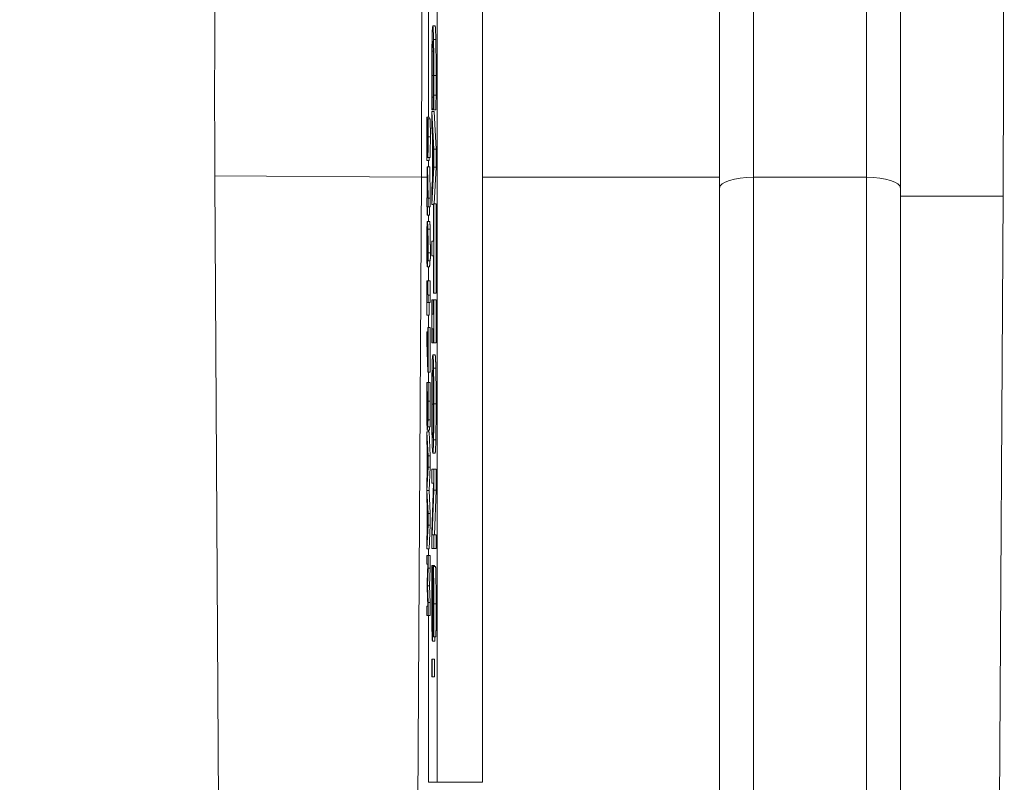
# Model space of a CAD drawing. Units: inches. Extents: x 0.5 to 49.8, y 0.5 to 38.3.
# Drawn here: x 40.4 to 40.9, y 20.1 to 20.4 of the extents above; entities that cross this region are included whole.
import ezdxf

# ---------------------------------------------------------------- set-up
doc = ezdxf.new("R2010")
doc.units = ezdxf.units.IN
doc.header["$LTSCALE"] = 4.571429
doc.header["$MEASUREMENT"] = 0
for name, color, linetype, lineweight in [('Dimension (ANSI)', 7, 'Continuous', 5), ('Symbol (ANSI)', 7, 'Continuous', 5), ('Visible (ANSI)', 7, 'Continuous', 5), ('Visible Narrow (ANSI)', 7, 'Continuous', 5)]:
    doc.layers.add(name, color=color, linetype=linetype, lineweight=lineweight)
doc.styles.add('Note Text (ANSI)', font='tahoma.ttf')
doc.dimstyles.new('Default (ANSI)', dxfattribs={"dimscale": 4.571429, "dimtxt": 0.045, "dimasz": 0.06, "dimexe": 0.0625, "dimexo": 0.001, "dimgap": 0.031, "dimtad": 0, "dimtih": 1, "dimtoh": 1, "dimrnd": 1e-08, "dimzin": 4, "dimdsep": 46, "dimtxsty": 'Note Text (ANSI)', "dimblk": 'Filled-1', "dimcen": 0.09, "dimdle": 0.394, "dimclrd": 256, "dimclre": 256, "dimclrt": 256, "dimadec": 0, "dimazin": 1, "dimtfac": 2.666667, "dimtofl": 0, "dimtmove": 0, "dimatfit": 3, "dimldrblk": 'Filled-1', "dimfxl": 1, "dimtolj": 1, "dimtzin": 4, "dimlwd": -1, "dimlwe": -1, "dimarcsym": 0})
doc.dimstyles.new('Default (ANSI)$7', dxfattribs={"dimscale": 4.571429, "dimtxt": 0.045, "dimasz": 0.06, "dimexe": 0.0625, "dimexo": 0.001, "dimgap": 0.031, "dimtad": 0, "dimtih": 1, "dimtoh": 1, "dimrnd": 1e-08, "dimzin": 4, "dimdsep": 46, "dimtxsty": 'Note Text (ANSI)', "dimblk": 'Filled-1', "dimcen": 0.09, "dimdle": 0.394, "dimclrd": 256, "dimclre": 256, "dimclrt": 256, "dimadec": 0, "dimazin": 1, "dimtfac": 2.666667, "dimtofl": 0, "dimtmove": 0, "dimatfit": 3, "dimldrblk": 'Filled-1', "dimfxl": 1, "dimtolj": 1, "dimtzin": 4, "dimlwd": -1, "dimlwe": -1, "dimarcsym": 0})

# ---------------------------------------------------------------- blocks, each defined once
blk = doc.blocks.new('Filled-1')
at = {"color": 0}
for p, q in [((0, 0), (-1, 0.1667)), ((-1, 0.1667), (-1, -0.1667)), ((-1, 0), (0, 0)), ((-1, -0.1667), (0, 0))]:
    blk.add_line(p, q, dxfattribs=at)
at = {"color": 0, "flags": 128}
blk.add_lwpolyline([(-1, -0.1667), (0, 0), (-1, 0.1667), (-1, -0.1667)], dxfattribs=at)
at = {"color": 0}
blk.add_solid([(-1, -0.1667), (0, 0), (-1, 0.1667), (-1, -0.1667)], dxfattribs=at)
blk = doc.blocks.new('*D26')
at = {"layer": 'Defpoints', "color": 0, "transparency": 16777216}
for p in [(40.59465, 23.60461), (39.922, 19.51013), (43.86237, 19.51013)]:
    blk.add_point(p, dxfattribs=at)
at = {"layer": 'Dimension (ANSI)', "transparency": 16777216}
for p, q in [((40.59008, 23.60461), (39.63629, 23.60461)), ((39.922, 23.33033), (39.922, 22.00715)), ((39.922, 19.78442), (39.922, 21.10759)), ((43.8578, 19.51013), (39.63629, 19.51013))]:
    blk.add_line(p, q, dxfattribs=at)
at = {"layer": 'Dimension (ANSI)', "transparency": 16777216, "xscale": 0.2742857081549508, "yscale": 0.2742857081549508, "zscale": 0.2742857081549508}
for p, rotation in [((39.922, 23.60461), 90), ((39.922, 19.51013), 270)]:
    blk.add_blockref('Filled-1', p, dxfattribs=dict(at, rotation=rotation))
at = {"layer": 'Dimension (ANSI)', "transparency": 16777216, "insert": (39.922, 21.55737), "char_height": 0.205714, "attachment_point": 5, "style": 'Note Text (ANSI)'}
blk.add_mtext('\\A1; 4.09\\P[104]', dxfattribs=at)

msp = doc.modelspace()

# ---------------------------------------------------------------- linework, layer by layer
at = {"layer": 'Visible (ANSI)'}
for p, q in [((40.64948, 20.05406), (40.64948, 23.05406)), ((40.62563, 21.32681), (40.62563, 20.3477)), ((40.62947, 21.17297), (40.62947, 20.05406)), ((40.75423, 20.31644), (40.75423, 20.41605)), ((40.6286, 20.38812), (40.6276, 20.38812)), ((40.6279, 20.35663), (40.6273, 20.35663)), ((40.62902, 20.35746), (40.62802, 20.35746)), ((40.62803, 20.33364), (40.62717, 20.35016)), ((40.62717, 20.35016), (40.62717, 20.34357)), ((40.62817, 20.35016), (40.62717, 20.35016)), ((40.62723, 20.35095), (40.62737, 20.35095)), ((40.62737, 20.35095), (40.62737, 20.35143)), ((40.62783, 20.35143), (40.62737, 20.35143)), ((40.62783, 20.35095), (40.62737, 20.35095)), ((40.62783, 20.35147), (40.62783, 20.35095)), ((40.62783, 20.35095), (40.62797, 20.35095)), ((40.62897, 20.35095), (40.62797, 20.35095)), ((40.62817, 20.35016), (40.62903, 20.33364)), ((40.62503, 20.3477), (40.62496, 20.3477)), ((40.62496, 20.3477), (40.62496, 20.32858)), ((40.62603, 20.3477), (40.62503, 20.3477)), ((40.62548, 20.34704), (40.6254, 20.34704)), ((40.6254, 20.34704), (40.6254, 20.34682)), ((40.62648, 20.34704), (40.62548, 20.34704)), ((40.62502, 20.32858), (40.62502, 20.3438)), ((40.62717, 20.34357), (40.62741, 20.33912)), ((40.62741, 20.33912), (40.62741, 20.32042)), ((40.62751, 20.3222), (40.62751, 20.33733)), ((40.62751, 20.33733), (40.62791, 20.32979)), ((40.62803, 20.32562), (40.62803, 20.33364)), ((40.62903, 20.33364), (40.62803, 20.33364)), ((40.62903, 20.33364), (40.62903, 20.32562)), ((40.62496, 20.32858), (40.62502, 20.32858)), ((40.62602, 20.32858), (40.62502, 20.32858)), ((40.62636, 20.32986), (40.62536, 20.32986)), ((40.62563, 20.32858), (40.62563, 20.32587)), ((40.62602, 20.32986), (40.62602, 20.32858)), ((40.62791, 20.32979), (40.62751, 20.3222)), ((40.62522, 20.32587), (40.62514, 20.32587)), ((40.62514, 20.32587), (40.62514, 20.31218)), ((40.6255, 20.312), (40.62522, 20.32587)), ((40.62622, 20.32587), (40.62522, 20.32587)), ((40.62622, 20.32587), (40.6265, 20.312)), ((40.62717, 20.3091), (40.62803, 20.32562)), ((40.62903, 20.32562), (40.62803, 20.32562)), ((40.62903, 20.32562), (40.62819, 20.30946)), ((40.53134, 20.32204), (40.53134, 20.3206)), ((40.53134, 20.3206), (40.5397, 18.89864)), ((40.61433, 18.89818), (40.62253, 20.32119)), ((40.6252, 20.31218), (40.6252, 20.3226)), ((40.6252, 20.3226), (40.62541, 20.31218)), ((40.62741, 20.32042), (40.62717, 20.31597)), ((40.62717, 20.31597), (40.62717, 20.3091)), ((40.75423, 19.54694), (40.75423, 20.31644)), ((40.83423, 20.31644), (40.83423, 19.54694)), ((40.62514, 20.31218), (40.62496, 20.31218)), ((40.62496, 20.31218), (40.62496, 20.30818)), ((40.62541, 20.31218), (40.6252, 20.31218)), ((40.6265, 20.312), (40.6255, 20.312)), ((40.6255, 20.30818), (40.6255, 20.312)), ((40.6265, 20.312), (40.6265, 20.30818)), ((40.87507, 19.54694), (40.87952, 20.3129)), ((40.62496, 20.30818), (40.62514, 20.30818)), ((40.62514, 20.30818), (40.62514, 20.30449)), ((40.6252, 20.30449), (40.6252, 20.30818)), ((40.6252, 20.30818), (40.6255, 20.30818)), ((40.6265, 20.30818), (40.6255, 20.30818)), ((40.6262, 20.30818), (40.6262, 20.30449)), ((40.62793, 20.3091), (40.62717, 20.3091)), ((40.62793, 20.30946), (40.62793, 20.29302)), ((40.62803, 20.30946), (40.62793, 20.30946)), ((40.62803, 20.27007), (40.62803, 20.30946)), ((40.62903, 20.30946), (40.62803, 20.30946)), ((40.62903, 20.30946), (40.62903, 20.27007)), ((40.62514, 20.30449), (40.6252, 20.30449)), ((40.6262, 20.30449), (40.6252, 20.30449)), ((40.62563, 20.30449), (40.62563, 20.30168)), ((40.62619, 20.30168), (40.62519, 20.30168)), ((40.62793, 20.29302), (40.62717, 20.29302)), ((40.62717, 20.29302), (40.62717, 20.28651)), ((40.62717, 20.28651), (40.62793, 20.28651)), ((40.62793, 20.28651), (40.62793, 20.27007)), ((40.62613, 20.28158), (40.62513, 20.28158)), ((40.62543, 20.28444), (40.62543, 20.28427)), ((40.62543, 20.28427), (40.6255, 20.28427)), ((40.6265, 20.28427), (40.6255, 20.28427)), ((40.62563, 20.28158), (40.62563, 20.27547)), ((40.62501, 20.27547), (40.62496, 20.27547)), ((40.62496, 20.27547), (40.62496, 20.26035)), ((40.62501, 20.26985), (40.62501, 20.27547)), ((40.62537, 20.27547), (40.62501, 20.27547)), ((40.62542, 20.27547), (40.62537, 20.27547)), ((40.62537, 20.27547), (40.62537, 20.26985)), ((40.62642, 20.27547), (40.62542, 20.27547)), ((40.62537, 20.26985), (40.62501, 20.26985)), ((40.6265, 20.26907), (40.6255, 20.26907)), ((40.6255, 20.26585), (40.6255, 20.26907)), ((40.6265, 20.26907), (40.6265, 20.26585)), ((40.62793, 20.27007), (40.62803, 20.27007)), ((40.62903, 20.27007), (40.62803, 20.27007)), ((40.62501, 20.26035), (40.62501, 20.26585)), ((40.62501, 20.26585), (40.6255, 20.26585)), ((40.6265, 20.26585), (40.6255, 20.26585)), ((40.62601, 20.26585), (40.62601, 20.26035)), ((40.62726, 20.26701), (40.62717, 20.26701)), ((40.62717, 20.26701), (40.62717, 20.24803)), ((40.62726, 20.26078), (40.62726, 20.26701)), ((40.62794, 20.26701), (40.62726, 20.26701)), ((40.62803, 20.26701), (40.62794, 20.26701)), ((40.62794, 20.26701), (40.62794, 20.26078)), ((40.62803, 20.24803), (40.62803, 20.26701)), ((40.62903, 20.26701), (40.62803, 20.26701)), ((40.62903, 20.26701), (40.62903, 20.24803)), ((40.62496, 20.26035), (40.62501, 20.26035)), ((40.62601, 20.26035), (40.62501, 20.26035)), ((40.62563, 20.26035), (40.62563, 20.25485)), ((40.62794, 20.26078), (40.62726, 20.26078)), ((40.6255, 20.25485), (40.62543, 20.25485)), ((40.62543, 20.25485), (40.62543, 20.23885)), ((40.6255, 20.23518), (40.6255, 20.25485)), ((40.6265, 20.25485), (40.6255, 20.25485)), ((40.6265, 20.25485), (40.6265, 20.23518)), ((40.62496, 20.25301), (40.62496, 20.24859)), ((40.62543, 20.23885), (40.62496, 20.25301)), ((40.62543, 20.25301), (40.62496, 20.25301)), ((40.62726, 20.24803), (40.62726, 20.25426)), ((40.62726, 20.25426), (40.62794, 20.25426)), ((40.62794, 20.25426), (40.62794, 20.24803)), ((40.62496, 20.24859), (40.62542, 20.23518)), ((40.62717, 20.24803), (40.62726, 20.24803)), ((40.62794, 20.24803), (40.62726, 20.24803)), ((40.62794, 20.24803), (40.62803, 20.24803)), ((40.62903, 20.24803), (40.62803, 20.24803)), ((40.6286, 20.24275), (40.6276, 20.24275)), ((40.62542, 20.23518), (40.6255, 20.23518)), ((40.6265, 20.23518), (40.6255, 20.23518)), ((40.62563, 20.23518), (40.62563, 20.23051)), ((40.62893, 20.23687), (40.62793, 20.23687)), ((40.6255, 20.23051), (40.62496, 20.23051)), ((40.62496, 20.23051), (40.62496, 20.22161)), ((40.6255, 20.22229), (40.6255, 20.23051)), ((40.6265, 20.23051), (40.6255, 20.23051)), ((40.6265, 20.23051), (40.6265, 20.22229)), ((40.62502, 20.22304), (40.62502, 20.22639)), ((40.62502, 20.22639), (40.62522, 20.22639)), ((40.62522, 20.22639), (40.62522, 20.22171)), ((40.62528, 20.22171), (40.62528, 20.22639)), ((40.62528, 20.22639), (40.62544, 20.22639)), ((40.62544, 20.22639), (40.62544, 20.22244)), ((40.6252, 20.21601), (40.62504, 20.21601)), ((40.62526, 20.21528), (40.62526, 20.21528)), ((40.62638, 20.21094), (40.62538, 20.21094)), ((40.62648, 20.21415), (40.62548, 20.21415)), ((40.6255, 20.19827), (40.62496, 20.20873)), ((40.62496, 20.20873), (40.62496, 20.20456)), ((40.62596, 20.20873), (40.62496, 20.20873)), ((40.62612, 20.20948), (40.62512, 20.20948)), ((40.62563, 20.20948), (40.62563, 20.20873)), ((40.62596, 20.20873), (40.6265, 20.19827)), ((40.62496, 20.20456), (40.62511, 20.20174)), ((40.62893, 20.2053), (40.62793, 20.2053)), ((40.62511, 20.20174), (40.62511, 20.18991)), ((40.62517, 20.19104), (40.62517, 20.20061)), ((40.62517, 20.20061), (40.62542, 20.19584)), ((40.6255, 20.1932), (40.6255, 20.19827)), ((40.6265, 20.19827), (40.6255, 20.19827)), ((40.6265, 20.19827), (40.6265, 20.1932)), ((40.6286, 20.19943), (40.6276, 20.19943)), ((40.62542, 20.19584), (40.62517, 20.19104)), ((40.62511, 20.18991), (40.62496, 20.1871)), ((40.62497, 20.18295), (40.6255, 20.1932)), ((40.6265, 20.1932), (40.6255, 20.1932)), ((40.6265, 20.1932), (40.62597, 20.18295)), ((40.62803, 20.19228), (40.62717, 20.19228)), ((40.62717, 20.19228), (40.62717, 20.1862)), ((40.62803, 20.18303), (40.62803, 20.19228)), ((40.62903, 20.19228), (40.62803, 20.19228)), ((40.62903, 20.19228), (40.62903, 20.18303)), ((40.62496, 20.1871), (40.62496, 20.17898)), ((40.62791, 20.1862), (40.62717, 20.16452)), ((40.62717, 20.1862), (40.62791, 20.1862)), ((40.6255, 20.1727), (40.62497, 20.18295)), ((40.62497, 20.18295), (40.62597, 20.18295)), ((40.62597, 20.18295), (40.6265, 20.1727)), ((40.62735, 20.16329), (40.62803, 20.18303)), ((40.62903, 20.18303), (40.62803, 20.18303)), ((40.62903, 20.18303), (40.62835, 20.16329)), ((40.62496, 20.17898), (40.62511, 20.17617)), ((40.62511, 20.17617), (40.62511, 20.16434)), ((40.62517, 20.16547), (40.62517, 20.17504)), ((40.62517, 20.17504), (40.62542, 20.17026)), ((40.6255, 20.16763), (40.6255, 20.1727)), ((40.6265, 20.1727), (40.6255, 20.1727)), ((40.6265, 20.1727), (40.6265, 20.16763)), ((40.62496, 20.15718), (40.6255, 20.16763)), ((40.62542, 20.17026), (40.62517, 20.16547)), ((40.6265, 20.16763), (40.6255, 20.16763)), ((40.6265, 20.16763), (40.62596, 20.15718)), ((40.62511, 20.16434), (40.62496, 20.16152)), ((40.62717, 20.16452), (40.62717, 20.15722)), ((40.62803, 20.16329), (40.62735, 20.16329)), ((40.62803, 20.15722), (40.62803, 20.16329)), ((40.62903, 20.16329), (40.62803, 20.16329)), ((40.62903, 20.16329), (40.62903, 20.15722)), ((40.62496, 20.16152), (40.62496, 20.15718)), ((40.62596, 20.15718), (40.62496, 20.15718)), ((40.62563, 20.15718), (40.62563, 20.15424)), ((40.62717, 20.15722), (40.62803, 20.15722)), ((40.62903, 20.15722), (40.62803, 20.15722)), ((40.6255, 20.15424), (40.62496, 20.15424)), ((40.62496, 20.15424), (40.62496, 20.15039)), ((40.62496, 20.15039), (40.62542, 20.15039)), ((40.62542, 20.15039), (40.62511, 20.14238)), ((40.6255, 20.14861), (40.6255, 20.15424)), ((40.6265, 20.15424), (40.6255, 20.15424)), ((40.6265, 20.15424), (40.6265, 20.14861)), ((40.6252, 20.14087), (40.6255, 20.14861)), ((40.6265, 20.14861), (40.6255, 20.14861)), ((40.6265, 20.14861), (40.6262, 20.14087)), ((40.62737, 20.14971), (40.62722, 20.14971)), ((40.62737, 20.14923), (40.62737, 20.14971)), ((40.62837, 20.14971), (40.62737, 20.14971)), ((40.62776, 20.14923), (40.62737, 20.14923)), ((40.6288, 20.14935), (40.6278, 20.14935)), ((40.62837, 20.14971), (40.62837, 20.14935)), ((40.62511, 20.14238), (40.62511, 20.13987)), ((40.62511, 20.13987), (40.62542, 20.13178)), ((40.6255, 20.13339), (40.6252, 20.14087)), ((40.6262, 20.14087), (40.6252, 20.14087)), ((40.6262, 20.14087), (40.6265, 20.13339)), ((40.6255, 20.12766), (40.6255, 20.13339)), ((40.6265, 20.13339), (40.6255, 20.13339)), ((40.6265, 20.13339), (40.6265, 20.12766)), ((40.62542, 20.13178), (40.62496, 20.13178)), ((40.62496, 20.13178), (40.62496, 20.12766)), ((40.62496, 20.12766), (40.6255, 20.12766)), ((40.6265, 20.12766), (40.6255, 20.12766)), ((40.62563, 20.12766), (40.62563, 20.05406)), ((40.62842, 20.1164), (40.62742, 20.1164)), ((40.62785, 20.11878), (40.62785, 20.1183)), ((40.62785, 20.1183), (40.62799, 20.1183)), ((40.62899, 20.1183), (40.62799, 20.1183)), ((40.62733, 20.10849), (40.62717, 20.10849)), ((40.62717, 20.10849), (40.62717, 20.10063)), ((40.62733, 20.10063), (40.62733, 20.10849)), ((40.62833, 20.10849), (40.62733, 20.10849)), ((40.62833, 20.10849), (40.62833, 20.10063)), ((40.62717, 20.10063), (40.62733, 20.10063)), ((40.62833, 20.10063), (40.62733, 20.10063)), ((40.62563, 20.05406), (40.62947, 20.05406)), ((40.62947, 20.05406), (40.64948, 20.05406))]:
    msp.add_line(p, q, dxfattribs=at)
msp.add_ellipse((40.52729, 20.40613), major_axis=(0.00015, 0.26203), ratio=0.015245, start_param=4.517885, end_param=4.750264, dxfattribs=at)
for points, degree, knots in [([(40.62253, 20.32124), (40.6226, 20.33651), (40.62268, 20.35219), (40.62276, 20.38393), (40.62276, 20.39999), (40.62276, 20.41605)], 3, [0, 0, 0, 0, 0.1225826, 0.1225826, 0.244983, 0.244983, 0.244983, 0.244983]), ([(40.83423, 20.41605), (40.83423, 20.39914), (40.83423, 20.38225), (40.83423, 20.36556), (40.83423, 20.34886), (40.83423, 20.33249), (40.83423, 20.31644)], 3, [0, 0, 0, 0, 0.5, 0.5, 0.5, 1, 1, 1, 1]), ([(40.87952, 20.3129), (40.87962, 20.32949), (40.87969, 20.34655), (40.87979, 20.38108), (40.87982, 20.39857), (40.87982, 20.41605)], 3, [-0.2665589, -0.2665589, -0.2665589, -0.2665589, -0.1332438, -0.1332438, 0, 0, 0, 0]), ([(40.6276, 20.38812), (40.62751, 20.38812), (40.62744, 20.38725), (40.62734, 20.38494), (40.6273, 20.38366), (40.62727, 20.38196)], 3, [-0.04617376, -0.04617376, -0.04617376, -0.04617376, -0.01902879, -0.01902879, 0, 0, 0, 0]), ([(40.62792, 20.382), (40.62788, 20.38406), (40.62784, 20.38554), (40.62775, 20.38716), (40.6277, 20.38812), (40.6276, 20.38812)], 3, [-0.1122561, -0.1122561, -0.1122561, -0.1122561, -0.0423245, -0.0423245, 0, 0, 0, 0]), ([(40.62727, 20.38196), (40.62725, 20.381), (40.62723, 20.37993), (40.62721, 20.37758), (40.62719, 20.37632), (40.62717, 20.37294), (40.62716, 20.37007), (40.62716, 20.3662)], 3, [-0.06769705, -0.06769705, -0.06769705, -0.06769705, -0.04857582, -0.04857582, -0.02949152, -0.02949152, 0, 0, 0, 0]), ([(40.62734, 20.3768), (40.62737, 20.37831), (40.62741, 20.37938), (40.62747, 20.38054), (40.62752, 20.38133), (40.6276, 20.38133)], 3, [-0.09814065, -0.09814065, -0.09814065, -0.09814065, -0.03574963, -0.03574963, 0, 0, 0, 0]), ([(40.6276, 20.38133), (40.62765, 20.38133), (40.62771, 20.381), (40.6278, 20.37909), (40.62783, 20.37819), (40.62786, 20.37696)], 3, [-0.04229336, -0.04229336, -0.04229336, -0.04229336, -0.0147009, -0.0147009, 0, 0, 0, 0]), ([(40.62804, 20.36608), (40.62804, 20.36781), (40.62804, 20.36953), (40.62803, 20.37281), (40.62802, 20.37432), (40.62799, 20.37818), (40.62796, 20.38024), (40.62792, 20.382)], 3, [-0.04573463, -0.04573463, -0.04573463, -0.04573463, -0.03254837, -0.03254837, -0.02016692, -0.02016692, 0, 0, 0, 0]), ([(40.62725, 20.36612), (40.62725, 20.36725), (40.62726, 20.36836), (40.62727, 20.37074), (40.62727, 20.37179), (40.6273, 20.37421), (40.62732, 20.37561), (40.62734, 20.3768)], 3, [-0.02645179, -0.02645179, -0.02645179, -0.02645179, -0.02070756, -0.02070756, -0.01398684, -0.01398684, 0, 0, 0, 0]), ([(40.62786, 20.37696), (40.62787, 20.37622), (40.62789, 20.3754), (40.62791, 20.37358), (40.62792, 20.37261), (40.62794, 20.36984), (40.62794, 20.36802), (40.62794, 20.36612)], 3, [-0.03149744, -0.03149744, -0.03149744, -0.03149744, -0.02287601, -0.02287601, -0.01443107, -0.01443107, 0, 0, 0, 0]), ([(40.62716, 20.3662), (40.62716, 20.36455), (40.62716, 20.36283), (40.62717, 20.36009), (40.62717, 20.35877), (40.62718, 20.35746)], 3, [-0.02131031, -0.02131031, -0.02131031, -0.02131031, -0.01044706, -0.01044706, 0, 0, 0, 0]), ([(40.6273, 20.35663), (40.62728, 20.35797), (40.62727, 20.35943), (40.62726, 20.36164), (40.62725, 20.36341), (40.62725, 20.36612)], 3, [-0.06182105, -0.06182105, -0.06182105, -0.06182105, -0.02065019, -0.02065019, 0, 0, 0, 0]), ([(40.62794, 20.36612), (40.62794, 20.36443), (40.62794, 20.36268), (40.62793, 20.36027), (40.62792, 20.35874), (40.6279, 20.35699)], 3, [-0.04672168, -0.04672168, -0.04672168, -0.04672168, -0.01522923, -0.01522923, 0, 0, 0, 0]), ([(40.62802, 20.35746), (40.62803, 20.35877), (40.62803, 20.36011), (40.62804, 20.36214), (40.62804, 20.36373), (40.62804, 20.36608)], 3, [-0.05299017, -0.05299017, -0.05299017, -0.05299017, -0.0179107, -0.0179107, 0, 0, 0, 0]), ([(40.53118, 20.35548), (40.5312, 20.34983), (40.53122, 20.34422), (40.53128, 20.33311), (40.5313, 20.32763), (40.53134, 20.32219)], 3, [0.00002297, 0.00002297, 0.00002297, 0.00002297, 0.04397623, 0.04397623, 0.08760857, 0.08760857, 0.08760857, 0.08760857]), ([(40.62718, 20.35746), (40.62719, 20.35632), (40.6272, 20.35509), (40.62721, 20.353), (40.62722, 20.35198), (40.62723, 20.35095)], 3, [-0.0177852, -0.0177852, -0.0177852, -0.0177852, -0.00859449, -0.00859449, 0, 0, 0, 0]), ([(40.62737, 20.35143), (40.62735, 20.35204), (40.62734, 20.35285), (40.62733, 20.35389), (40.62731, 20.35488), (40.6273, 20.35663)], 3, [-0.04291894, -0.04291894, -0.04291894, -0.04291894, -0.01539986, -0.01539986, 0, 0, 0, 0]), ([(40.6279, 20.35699), (40.62789, 20.35585), (40.62788, 20.3547), (40.62785, 20.35294), (40.62784, 20.35219), (40.62783, 20.35147)], 3, [-0.01734891, -0.01734891, -0.01734891, -0.01734891, -0.00743899, -0.00743899, 0, 0, 0, 0]), ([(40.62797, 20.35095), (40.62798, 20.35203), (40.62799, 20.35312), (40.628, 20.3548), (40.62801, 20.35598), (40.62802, 20.35746)], 3, [-0.03517586, -0.03517586, -0.03517586, -0.03517586, -0.01189891, -0.01189891, 0, 0, 0, 0]), ([(40.62516, 20.34021), (40.62514, 20.34137), (40.62512, 20.34257), (40.62509, 20.34455), (40.62506, 20.34586), (40.62503, 20.3477)], 3, [-0.05074958, -0.05074958, -0.05074958, -0.05074958, -0.01919792, -0.01919792, 0, 0, 0, 0]), ([(40.6254, 20.34682), (40.6254, 20.34641), (40.62541, 20.34592), (40.62542, 20.34528), (40.62542, 20.34467), (40.62543, 20.3438)], 3, [-0.02075086, -0.02075086, -0.02075086, -0.02075086, -0.0071322, -0.0071322, 0, 0, 0, 0]), ([(40.62551, 20.33911), (40.62551, 20.34058), (40.62551, 20.34204), (40.6255, 20.34407), (40.62549, 20.34579), (40.62548, 20.34704)], 3, [-0.03575008, -0.03575008, -0.03575008, -0.03575008, -0.01068659, -0.01068659, 0, 0, 0, 0]), ([(40.62502, 20.3438), (40.62504, 20.34262), (40.62506, 20.34113), (40.6251, 20.33891), (40.62512, 20.33755), (40.62516, 20.33561)], 3, [-0.04535155, -0.04535155, -0.04535155, -0.04535155, -0.02180245, -0.02180245, 0, 0, 0, 0]), ([(40.62543, 20.3438), (40.62543, 20.3431), (40.62544, 20.34238), (40.62544, 20.34128), (40.62545, 20.34046), (40.62545, 20.33941)], 3, [-0.02441401, -0.02441401, -0.02441401, -0.02441401, -0.0080244, -0.0080244, 0, 0, 0, 0]), ([(40.62536, 20.33408), (40.62534, 20.33408), (40.62533, 20.33419), (40.6253, 20.33463), (40.62529, 20.33496), (40.62524, 20.33642), (40.6252, 20.33838), (40.62516, 20.34021)], 3, [-0.03693776, -0.03693776, -0.03693776, -0.03693776, -0.02896007, -0.02896007, -0.02070012, -0.02070012, 0, 0, 0, 0]), ([(40.62536, 20.32986), (40.62537, 20.32986), (40.62538, 20.32991), (40.62541, 20.33015), (40.62542, 20.33032), (40.62544, 20.33095), (40.62546, 20.33151), (40.62548, 20.33279), (40.62549, 20.33362), (40.62551, 20.33618), (40.62551, 20.33766), (40.62551, 20.33911)], 3, [-0.04959762, -0.04959762, -0.04959762, -0.04959762, -0.04123034, -0.04123034, -0.0335192, -0.0335192, -0.02098748, -0.02098748, -0.01103584, -0.01103584, 0, 0, 0, 0]), ([(40.62545, 20.33941), (40.62545, 20.33841), (40.62544, 20.33771), (40.62544, 20.33664), (40.62543, 20.3361), (40.62542, 20.33561)], 3, [-0.008629315, -0.008629315, -0.008629315, -0.008629315, -0.00484393, -0.00484393, 0, 0, 0, 0]), ([(40.62516, 20.33561), (40.62517, 20.33482), (40.62519, 20.33405), (40.62521, 20.333), (40.62523, 20.3322), (40.62525, 20.33147)], 3, [-0.03822661, -0.03822661, -0.03822661, -0.03822661, -0.01150509, -0.01150509, 0, 0, 0, 0]), ([(40.62542, 20.33561), (40.62542, 20.33537), (40.62542, 20.33515), (40.62541, 20.33477), (40.6254, 20.33461), (40.62539, 20.33432), (40.62538, 20.33408), (40.62536, 20.33408)], 3, [-0.02306765, -0.02306765, -0.02306765, -0.02306765, -0.01616762, -0.01616762, -0.00893448, -0.00893448, 0, 0, 0, 0]), ([(40.62525, 20.33147), (40.62527, 20.33095), (40.62528, 20.33057), (40.62531, 20.33014), (40.62533, 20.32986), (40.62536, 20.32986)], 3, [-0.03727871, -0.03727871, -0.03727871, -0.03727871, -0.01303232, -0.01303232, 0, 0, 0, 0]), ([(40.62499, 20.29826), (40.62499, 20.29783), (40.62498, 20.29736), (40.62497, 20.29634), (40.62496, 20.2958), (40.62495, 20.29441), (40.62495, 20.29318), (40.62495, 20.29143)], 3, [-0.03209355, -0.03209355, -0.03209355, -0.03209355, -0.02265234, -0.02265234, -0.01335907, -0.01335907, 0, 0, 0, 0]), ([(40.62519, 20.30168), (40.62517, 20.30168), (40.62514, 20.30157), (40.62508, 20.30098), (40.62506, 20.30054), (40.62503, 20.29968), (40.62501, 20.29906), (40.62499, 20.29826)], 3, [-0.02233553, -0.02233553, -0.02233553, -0.02233553, -0.01592926, -0.01592926, -0.00888674, -0.00888674, 0, 0, 0, 0]), ([(40.62542, 20.29828), (40.62539, 20.29951), (40.62536, 20.30033), (40.62529, 20.30125), (40.62525, 20.30168), (40.62519, 20.30168)], 3, [-0.0581089, -0.0581089, -0.0581089, -0.0581089, -0.02561058, -0.02561058, 0, 0, 0, 0]), ([(40.62551, 20.28778), (40.62551, 20.28909), (40.62551, 20.2904), (40.62549, 20.29307), (40.62548, 20.29412), (40.62546, 20.29626), (40.62544, 20.29738), (40.62542, 20.29828)], 3, [-0.02569679, -0.02569679, -0.02569679, -0.02569679, -0.01915966, -0.01915966, -0.01186397, -0.01186397, 0, 0, 0, 0]), ([(40.625, 20.2914), (40.625, 20.2918), (40.62501, 20.29219), (40.62501, 20.29286), (40.62501, 20.29326), (40.62502, 20.29428), (40.62503, 20.29481), (40.62504, 20.29527)], 3, [-0.01333581, -0.01333581, -0.01333581, -0.01333581, -0.0086309, -0.0086309, -0.00518468, -0.00518468, 0, 0, 0, 0]), ([(40.62504, 20.29527), (40.62504, 20.29562), (40.62505, 20.2959), (40.62507, 20.29649), (40.62508, 20.29673), (40.62511, 20.29733), (40.62515, 20.29748), (40.62518, 20.29748)], 3, [-0.0197851, -0.0197851, -0.0197851, -0.0197851, -0.01737566, -0.01737566, -0.01384545, -0.01384545, 0, 0, 0, 0]), ([(40.62518, 20.29748), (40.62519, 20.29748), (40.6252, 20.29746), (40.6252, 20.29744), (40.62521, 20.29742), (40.62521, 20.2974)], 3, [-0.003094934, -0.003094934, -0.003094934, -0.003094934, -0.002234659, -0.002234659, 0, 0, 0, 0]), ([(40.62521, 20.2974), (40.62523, 20.29624), (40.62523, 20.2953), (40.62524, 20.29379), (40.62524, 20.29284), (40.62524, 20.29188)], 3, [-0.01212819, -0.01212819, -0.01212819, -0.01212819, -0.00735297, -0.00735297, 0, 0, 0, 0]), ([(40.6253, 20.29095), (40.6253, 20.29212), (40.6253, 20.29327), (40.62529, 20.2949), (40.62528, 20.296), (40.62526, 20.2974)], 3, [-0.03964706, -0.03964706, -0.03964706, -0.03964706, -0.01299, -0.01299, 0, 0, 0, 0]), ([(40.62526, 20.2974), (40.6253, 20.29725), (40.62533, 20.29689), (40.62538, 20.2956), (40.62539, 20.29493), (40.62542, 20.29354), (40.62543, 20.29271), (40.62544, 20.29068), (40.62545, 20.28952), (40.62545, 20.28834)], 3, [-0.03328504, -0.03328504, -0.03328504, -0.03328504, -0.02393123, -0.02393123, -0.01670693, -0.01670693, -0.00900885, -0.00900885, 0, 0, 0, 0]), ([(40.62495, 20.29143), (40.62495, 20.29075), (40.62495, 20.29009), (40.62495, 20.2888), (40.62495, 20.28819), (40.62497, 20.2867), (40.62498, 20.28559), (40.625, 20.28449)], 3, [-0.02808094, -0.02808094, -0.02808094, -0.02808094, -0.01989156, -0.01989156, -0.01209912, -0.01209912, 0, 0, 0, 0]), ([(40.62513, 20.2858), (40.62511, 20.2858), (40.62508, 20.28597), (40.62505, 20.28671), (40.62504, 20.28707), (40.62502, 20.28811), (40.62502, 20.28864), (40.62501, 20.28993), (40.625, 20.29066), (40.625, 20.2914)], 3, [-0.0288931, -0.0288931, -0.0288931, -0.0288931, -0.01681156, -0.01681156, -0.01058428, -0.01058428, -0.00566667, -0.00566667, 0, 0, 0, 0]), ([(40.62524, 20.29188), (40.62524, 20.29088), (40.62524, 20.29), (40.62523, 20.2889), (40.62523, 20.28838), (40.62522, 20.28791)], 3, [-0.008752021, -0.008752021, -0.008752021, -0.008752021, -0.004536034, -0.004536034, 0, 0, 0, 0]), ([(40.62527, 20.28494), (40.62528, 20.28579), (40.62529, 20.28676), (40.6253, 20.28837), (40.6253, 20.28935), (40.6253, 20.29095)], 3, [-0.03360436, -0.03360436, -0.03360436, -0.03360436, -0.01219512, -0.01219512, 0, 0, 0, 0]), ([(40.62522, 20.28791), (40.62522, 20.28755), (40.62521, 20.28723), (40.6252, 20.28663), (40.62519, 20.28643), (40.62517, 20.28593), (40.62515, 20.2858), (40.62513, 20.2858)], 3, [-0.01409553, -0.01409553, -0.01409553, -0.01409553, -0.01160354, -0.01160354, -0.00863809, -0.00863809, 0, 0, 0, 0]), ([(40.62513, 20.28158), (40.62515, 20.28158), (40.62517, 20.28167), (40.62521, 20.2822), (40.62522, 20.28263), (40.62525, 20.28343), (40.62526, 20.28411), (40.62527, 20.28494)], 3, [-0.01505379, -0.01505379, -0.01505379, -0.01505379, -0.01190605, -0.01190605, -0.00793075, -0.00793075, 0, 0, 0, 0]), ([(40.62545, 20.28834), (40.62545, 20.28717), (40.62544, 20.28639), (40.62544, 20.28549), (40.62543, 20.28489), (40.62543, 20.28444)], 3, [-0.006005522, -0.006005522, -0.006005522, -0.006005522, -0.003854644, -0.003854644, 0, 0, 0, 0]), ([(40.6255, 20.28427), (40.6255, 20.28477), (40.62551, 20.28532), (40.62551, 20.28618), (40.62551, 20.28682), (40.62551, 20.28778)], 3, [-0.01908941, -0.01908941, -0.01908941, -0.01908941, -0.00730887, -0.00730887, 0, 0, 0, 0]), ([(40.625, 20.28449), (40.625, 20.28404), (40.62501, 20.28364), (40.62503, 20.28293), (40.62504, 20.28262), (40.62507, 20.28206), (40.62509, 20.28158), (40.62513, 20.28158)], 3, [-0.04254314, -0.04254314, -0.04254314, -0.04254314, -0.0299117, -0.0299117, -0.01642231, -0.01642231, 0, 0, 0, 0]), ([(40.62626, 20.28427), (40.62624, 20.28306), (40.62618, 20.28158), (40.62613, 20.28158)], 2, [0.209864, 0.209864, 0.209864, 1, 2, 2, 2]), ([(40.6255, 20.26907), (40.62549, 20.2691), (40.62549, 20.26916), (40.62547, 20.26937), (40.62547, 20.2695), (40.62545, 20.26987), (40.62545, 20.27011), (40.62544, 20.27059), (40.62544, 20.27097), (40.62543, 20.27279), (40.62542, 20.27415), (40.62542, 20.27547)], 3, [-0.05194764, -0.05194764, -0.05194764, -0.05194764, -0.03940738, -0.03940738, -0.02858352, -0.02858352, -0.01685263, -0.01685263, -0.01009241, -0.01009241, 0, 0, 0, 0]), ([(40.6276, 20.24275), (40.62753, 20.24275), (40.62745, 20.24221), (40.62734, 20.23983), (40.6273, 20.23859), (40.62727, 20.23691)], 3, [-0.05134422, -0.05134422, -0.05134422, -0.05134422, -0.01951741, -0.01951741, 0, 0, 0, 0]), ([(40.62793, 20.23687), (40.62789, 20.23886), (40.62784, 20.24026), (40.62776, 20.24181), (40.6277, 20.24275), (40.6276, 20.24275)], 3, [-0.1111303, -0.1111303, -0.1111303, -0.1111303, -0.0423885, -0.0423885, 0, 0, 0, 0]), ([(40.62727, 20.23691), (40.62725, 20.23595), (40.62723, 20.23488), (40.6272, 20.23256), (40.62719, 20.23131), (40.62716, 20.22713), (40.62715, 20.22414), (40.62715, 20.22111)], 3, [-0.04653983, -0.04653983, -0.04653983, -0.04653983, -0.03455694, -0.03455694, -0.02308743, -0.02308743, 0, 0, 0, 0]), ([(40.62725, 20.22107), (40.62725, 20.22214), (40.62725, 20.22322), (40.62726, 20.22526), (40.62727, 20.22622), (40.62729, 20.22871), (40.6273, 20.23007), (40.62736, 20.2328), (40.62739, 20.23379), (40.62748, 20.23559), (40.62754, 20.23596), (40.6276, 20.23596)], 3, [-0.06513423, -0.06513423, -0.06513423, -0.06513423, -0.05821802, -0.05821802, -0.05171238, -0.05171238, -0.04057148, -0.04057148, -0.02558261, -0.02558261, 0, 0, 0, 0]), ([(40.6276, 20.23596), (40.62764, 20.23596), (40.62771, 20.23573), (40.6278, 20.23393), (40.62783, 20.2331), (40.62786, 20.23195)], 3, [-0.04309327, -0.04309327, -0.04309327, -0.04309327, -0.01431156, -0.01431156, 0, 0, 0, 0]), ([(40.62804, 20.22111), (40.62804, 20.22287), (40.62804, 20.22462), (40.62803, 20.22796), (40.62802, 20.22951), (40.62799, 20.23325), (40.62796, 20.23521), (40.62793, 20.23687)], 3, [-0.04503603, -0.04503603, -0.04503603, -0.04503603, -0.031722, -0.031722, -0.01920429, -0.01920429, 0, 0, 0, 0]), ([(40.62786, 20.23195), (40.62787, 20.23125), (40.62789, 20.23046), (40.62791, 20.22854), (40.62792, 20.22758), (40.62794, 20.22499), (40.62795, 20.22302), (40.62795, 20.22107)], 3, [-0.02704565, -0.02704565, -0.02704565, -0.02704565, -0.02137002, -0.02137002, -0.01491481, -0.01491481, 0, 0, 0, 0]), ([(40.62496, 20.22161), (40.62496, 20.21981), (40.62496, 20.21796), (40.62497, 20.21545), (40.62498, 20.21414), (40.625, 20.21269)], 3, [-0.03494399, -0.03494399, -0.03494399, -0.03494399, -0.013901, -0.013901, 0, 0, 0, 0]), ([(40.62504, 20.21601), (40.62504, 20.21642), (40.62503, 20.21685), (40.62503, 20.21795), (40.62502, 20.21851), (40.62502, 20.21999), (40.62502, 20.22158), (40.62502, 20.22304)], 3, [-0.01532735, -0.01532735, -0.01532735, -0.01532735, -0.01361429, -0.01361429, -0.011181, -0.011181, 0, 0, 0, 0]), ([(40.62522, 20.22171), (40.62522, 20.21971), (40.62522, 20.21883), (40.62521, 20.21767), (40.62521, 20.21696), (40.6252, 20.21629)], 3, [-0.008872554, -0.008872554, -0.008872554, -0.008872554, -0.005750988, -0.005750988, 0, 0, 0, 0]), ([(40.6253, 20.21697), (40.62529, 20.21779), (40.62528, 20.21843), (40.62528, 20.21953), (40.62528, 20.22055), (40.62528, 20.22171)], 3, [-0.01457687, -0.01457687, -0.01457687, -0.01457687, -0.00884798, -0.00884798, 0, 0, 0, 0]), ([(40.62544, 20.22244), (40.62544, 20.22125), (40.62544, 20.22006), (40.62543, 20.21815), (40.62543, 20.21746), (40.62542, 20.21681)], 3, [-0.01465543, -0.01465543, -0.01465543, -0.01465543, -0.0056082, -0.0056082, 0, 0, 0, 0]), ([(40.62548, 20.21415), (40.62549, 20.21514), (40.62549, 20.2162), (40.6255, 20.21896), (40.6255, 20.22063), (40.6255, 20.22229)], 3, [-0.02125912, -0.02125912, -0.02125912, -0.02125912, -0.01264577, -0.01264577, 0, 0, 0, 0]), ([(40.62715, 20.22111), (40.62715, 20.21936), (40.62716, 20.21762), (40.62717, 20.21431), (40.62718, 20.21272), (40.62721, 20.20895), (40.62724, 20.20699), (40.62727, 20.2053)], 3, [-0.04529409, -0.04529409, -0.04529409, -0.04529409, -0.03189328, -0.03189328, -0.01936724, -0.01936724, 0, 0, 0, 0]), ([(40.6276, 20.20622), (40.62756, 20.20622), (40.62752, 20.20636), (40.62746, 20.20705), (40.62743, 20.20754), (40.62736, 20.20934), (40.62733, 20.21059), (40.6273, 20.21269), (40.62728, 20.21403), (40.62726, 20.21731), (40.62725, 20.21917), (40.62725, 20.22107)], 3, [-0.05163476, -0.05163476, -0.05163476, -0.05163476, -0.0436392, -0.0436392, -0.03680961, -0.03680961, -0.02700564, -0.02700564, -0.01444602, -0.01444602, 0, 0, 0, 0]), ([(40.62795, 20.22107), (40.62795, 20.21979), (40.62794, 20.21852), (40.62793, 20.21612), (40.62793, 20.215), (40.6279, 20.21249), (40.62788, 20.21126), (40.62786, 20.21023)], 3, [-0.0318119, -0.0318119, -0.0318119, -0.0318119, -0.02205664, -0.02205664, -0.01293023, -0.01293023, 0, 0, 0, 0]), ([(40.62793, 20.2053), (40.62795, 20.20626), (40.62796, 20.20733), (40.628, 20.20997), (40.62801, 20.21137), (40.62804, 20.21515), (40.62804, 20.21811), (40.62804, 20.22111)], 3, [-0.03798983, -0.03798983, -0.03798983, -0.03798983, -0.03120876, -0.03120876, -0.02285012, -0.02285012, 0, 0, 0, 0]), ([(40.62512, 20.21377), (40.62511, 20.21377), (40.6251, 20.21382), (40.62508, 20.21408), (40.62507, 20.21427), (40.62506, 20.21488), (40.62505, 20.21542), (40.62504, 20.21601)], 3, [-0.01191607, -0.01191607, -0.01191607, -0.01191607, -0.00872018, -0.00872018, -0.00556736, -0.00556736, 0, 0, 0, 0]), ([(40.6252, 20.21629), (40.6252, 20.21582), (40.62519, 20.21536), (40.62518, 20.21453), (40.62517, 20.21434), (40.62515, 20.21389), (40.62514, 20.21377), (40.62512, 20.21377)], 3, [-0.01203431, -0.01203431, -0.01203431, -0.01203431, -0.00994929, -0.00994929, -0.0074841, -0.0074841, 0, 0, 0, 0]), ([(40.62512, 20.20948), (40.62514, 20.20948), (40.62515, 20.20955), (40.62517, 20.2099), (40.62519, 20.21015), (40.62521, 20.21091), (40.62522, 20.2115), (40.62524, 20.2132), (40.62525, 20.21421), (40.62526, 20.21528)], 3, [-0.03001843, -0.03001843, -0.03001843, -0.03001843, -0.02288793, -0.02288793, -0.01632251, -0.01632251, -0.00845329, -0.00845329, 0, 0, 0, 0]), ([(40.62526, 20.21528), (40.62527, 20.21439), (40.62528, 20.21359), (40.6253, 20.21243), (40.62531, 20.21187), (40.62534, 20.2111), (40.62536, 20.21094), (40.62538, 20.21094)], 3, [-0.0266171, -0.0266171, -0.0266171, -0.0266171, -0.01521868, -0.01521868, -0.00724978, -0.00724978, 0, 0, 0, 0]), ([(40.62537, 20.21523), (40.62535, 20.21523), (40.62534, 20.21529), (40.62532, 20.21561), (40.62532, 20.2158), (40.62531, 20.21624), (40.6253, 20.21658), (40.6253, 20.21697)], 3, [-0.008340401, -0.008340401, -0.008340401, -0.008340401, -0.005764815, -0.005764815, -0.003509036, -0.003509036, 0, 0, 0, 0]), ([(40.62542, 20.21681), (40.62542, 20.21653), (40.62542, 20.21627), (40.62541, 20.2158), (40.6254, 20.21565), (40.62539, 20.21532), (40.62538, 20.21523), (40.62537, 20.21523)], 3, [-0.008324745, -0.008324745, -0.008324745, -0.008324745, -0.006662364, -0.006662364, -0.004717605, -0.004717605, 0, 0, 0, 0]), ([(40.625, 20.21269), (40.62501, 20.21214), (40.62502, 20.21165), (40.62504, 20.21084), (40.62505, 20.21043), (40.62508, 20.20966), (40.6251, 20.20948), (40.62512, 20.20948)], 3, [-0.02232282, -0.02232282, -0.02232282, -0.02232282, -0.01547616, -0.01547616, -0.00933585, -0.00933585, 0, 0, 0, 0]), ([(40.62538, 20.21094), (40.62539, 20.21094), (40.62541, 20.21105), (40.62544, 20.21165), (40.62545, 20.21206), (40.62546, 20.21281), (40.62547, 20.21345), (40.62548, 20.21415)], 3, [-0.01148612, -0.01148612, -0.01148612, -0.01148612, -0.00886687, -0.00886687, -0.00604031, -0.00604031, 0, 0, 0, 0]), ([(40.62786, 20.21023), (40.62782, 20.20849), (40.62777, 20.20767), (40.6277, 20.20649), (40.62765, 20.20622), (40.6276, 20.20622)], 3, [-0.03316288, -0.03316288, -0.03316288, -0.03316288, -0.02186361, -0.02186361, 0, 0, 0, 0]), ([(40.62727, 20.2053), (40.62729, 20.20432), (40.62731, 20.20349), (40.62736, 20.20202), (40.62738, 20.20141), (40.62745, 20.20014), (40.62752, 20.19943), (40.6276, 20.19943)], 3, [-0.07824002, -0.07824002, -0.07824002, -0.07824002, -0.05798876, -0.05798876, -0.03613852, -0.03613852, 0, 0, 0, 0]), ([(40.6276, 20.19943), (40.6277, 20.19943), (40.62776, 20.20038), (40.62785, 20.20232), (40.62789, 20.20359), (40.62793, 20.2053)], 3, [-0.04226824, -0.04226824, -0.04226824, -0.04226824, -0.02013752, -0.02013752, 0, 0, 0, 0]), ([(40.62722, 20.14971), (40.6272, 20.14745), (40.62719, 20.14509), (40.62717, 20.14162), (40.62716, 20.13883), (40.62716, 20.13363)], 3, [-0.1296044, -0.1296044, -0.1296044, -0.1296044, -0.0396112, -0.0396112, 0, 0, 0, 0]), ([(40.62725, 20.13411), (40.62725, 20.13681), (40.62727, 20.13945), (40.6273, 20.14365), (40.62732, 20.1464), (40.62737, 20.14923)], 3, [-0.07302361, -0.07302361, -0.07302361, -0.07302361, -0.02959277, -0.02959277, 0, 0, 0, 0]), ([(40.62764, 20.14618), (40.62762, 20.14514), (40.62761, 20.14396), (40.62759, 20.14195), (40.62758, 20.14049), (40.62757, 20.13808)], 3, [-0.05667195, -0.05667195, -0.05667195, -0.05667195, -0.01901535, -0.01901535, 0, 0, 0, 0]), ([(40.6278, 20.14935), (40.62775, 20.14935), (40.62772, 20.14882), (40.62768, 20.14796), (40.62766, 20.1472), (40.62764, 20.14618)], 3, [-0.01822292, -0.01822292, -0.01822292, -0.01822292, -0.0114464, -0.0114464, 0, 0, 0, 0]), ([(40.62804, 20.13287), (40.62804, 20.1343), (40.62804, 20.13574), (40.62803, 20.13844), (40.62802, 20.1397), (40.628, 20.14319), (40.62797, 20.14474), (40.62793, 20.14687), (40.62791, 20.14777), (40.62786, 20.14906), (40.62783, 20.14935), (40.6278, 20.14935)], 3, [-0.04870794, -0.04870794, -0.04870794, -0.04870794, -0.04241138, -0.04241138, -0.03658635, -0.03658635, -0.02553576, -0.02553576, -0.01320908, -0.01320908, 0, 0, 0, 0]), ([(40.62768, 20.13617), (40.62768, 20.13706), (40.62769, 20.13794), (40.6277, 20.13946), (40.62771, 20.14012), (40.62773, 20.14113), (40.62774, 20.14164), (40.62777, 20.14242), (40.62779, 20.14256), (40.62781, 20.14256)], 3, [-0.03723856, -0.03723856, -0.03723856, -0.03723856, -0.02592162, -0.02592162, -0.01592342, -0.01592342, -0.00815137, -0.00815137, 0, 0, 0, 0]), ([(40.62781, 20.14256), (40.62782, 20.14256), (40.62783, 20.14252), (40.62784, 20.14233), (40.62785, 20.1422), (40.62787, 20.14166), (40.62788, 20.14114), (40.62791, 20.13979), (40.62792, 20.13882), (40.62794, 20.13589), (40.62794, 20.13415), (40.62794, 20.13244)], 3, [-0.0447274, -0.0447274, -0.0447274, -0.0447274, -0.03920525, -0.03920525, -0.03395176, -0.03395176, -0.02399399, -0.02399399, -0.01305386, -0.01305386, 0, 0, 0, 0]), ([(40.62757, 20.13808), (40.62756, 20.1366), (40.62755, 20.13487), (40.62754, 20.13198), (40.62754, 20.1306), (40.62753, 20.12922)], 3, [-0.02259055, -0.02259055, -0.02259055, -0.02259055, -0.01088588, -0.01088588, 0, 0, 0, 0]), ([(40.62716, 20.13363), (40.62716, 20.13099), (40.62716, 20.12837), (40.62718, 20.12517), (40.6272, 20.12307), (40.62723, 20.12084)], 3, [-0.07384046, -0.07384046, -0.07384046, -0.07384046, -0.02295779, -0.02295779, 0, 0, 0, 0]), ([(40.6274, 20.12319), (40.62739, 20.12319), (40.62738, 20.12324), (40.62736, 20.12348), (40.62735, 20.12366), (40.62732, 20.12432), (40.62731, 20.1249), (40.62729, 20.12628), (40.62728, 20.12721), (40.62726, 20.13034), (40.62725, 20.13228), (40.62725, 20.13411)], 3, [-0.0525383, -0.0525383, -0.0525383, -0.0525383, -0.04485519, -0.04485519, -0.03761578, -0.03761578, -0.02521608, -0.02521608, -0.01391768, -0.01391768, 0, 0, 0, 0]), ([(40.62763, 20.12612), (40.62764, 20.12769), (40.62765, 20.12952), (40.62766, 20.13165), (40.62767, 20.13409), (40.62768, 20.13617)], 3, [-0.06463087, -0.06463087, -0.06463087, -0.06463087, -0.0163807, -0.0163807, 0, 0, 0, 0]), ([(40.62799, 20.1183), (40.628, 20.12046), (40.62802, 20.12274), (40.62803, 20.12666), (40.62804, 20.12927), (40.62804, 20.13287)], 3, [-0.06865627, -0.06865627, -0.06865627, -0.06865627, -0.02745531, -0.02745531, 0, 0, 0, 0]), ([(40.62753, 20.12922), (40.62752, 20.12839), (40.62752, 20.12757), (40.62751, 20.12616), (40.6275, 20.12556), (40.62748, 20.12463), (40.62747, 20.12412), (40.62744, 20.12334), (40.62742, 20.12319), (40.6274, 20.12319)], 3, [-0.0374778, -0.0374778, -0.0374778, -0.0374778, -0.02598951, -0.02598951, -0.01614782, -0.01614782, -0.00829948, -0.00829948, 0, 0, 0, 0]), ([(40.62794, 20.13244), (40.62794, 20.13106), (40.62794, 20.12969), (40.62793, 20.1266), (40.62792, 20.12529), (40.6279, 20.12241), (40.62788, 20.12043), (40.62785, 20.11878)], 3, [-0.02942421, -0.02942421, -0.02942421, -0.02942421, -0.02401155, -0.02401155, -0.0170196, -0.0170196, 0, 0, 0, 0]), ([(40.62742, 20.1164), (40.62744, 20.1164), (40.62746, 20.11651), (40.62749, 20.11703), (40.62751, 20.11741), (40.62756, 20.11882), (40.62757, 20.11989), (40.62761, 20.1223), (40.62762, 20.12421), (40.62763, 20.12612)], 3, [-0.03338115, -0.03338115, -0.03338115, -0.03338115, -0.02814923, -0.02814923, -0.02331387, -0.02331387, -0.01529927, -0.01529927, 0, 0, 0, 0]), ([(40.62723, 20.12084), (40.62725, 20.12011), (40.62726, 20.11947), (40.62729, 20.11834), (40.6273, 20.11787), (40.62735, 20.11677), (40.62738, 20.1164), (40.62742, 20.1164)], 3, [-0.02987058, -0.02987058, -0.02987058, -0.02987058, -0.02226172, -0.02226172, -0.01444221, -0.01444221, 0, 0, 0, 0])]:
    msp.add_open_spline(points, degree=degree, knots=knots, dxfattribs=at)
for points in [[(40.6286, 20.38812), (40.62871, 20.38812), (40.62886, 20.38498), (40.62892, 20.382)], [(40.62892, 20.382), (40.62898, 20.37907), (40.62904, 20.37105), (40.62904, 20.36608)], [(40.62904, 20.36608), (40.62904, 20.36362), (40.62903, 20.35929), (40.62902, 20.35746)], [(40.62902, 20.35746), (40.62901, 20.35588), (40.62898, 20.35258), (40.62897, 20.35095)], [(40.62603, 20.3477), (40.62604, 20.34737), (40.62604, 20.34704)], [(40.62648, 20.34704), (40.62649, 20.34576), (40.62651, 20.34117), (40.62651, 20.33911)], [(40.62651, 20.33911), (40.62651, 20.33476), (40.62643, 20.32986), (40.62636, 20.32986)], [(40.62619, 20.30168), (40.62627, 20.30168), (40.62638, 20.30002), (40.62642, 20.29828)], [(40.62642, 20.29828), (40.62646, 20.2966), (40.62651, 20.29127), (40.62651, 20.28778)], [(40.62651, 20.28778), (40.62651, 20.28675), (40.6265, 20.28494), (40.6265, 20.28427)], [(40.62642, 20.27547), (40.62642, 20.27228), (40.62646, 20.26927), (40.6265, 20.26907)], [(40.6286, 20.24275), (40.62871, 20.24275), (40.62887, 20.23969), (40.62893, 20.23687)], [(40.62893, 20.23687), (40.62899, 20.23401), (40.62904, 20.22603), (40.62904, 20.22111)], [(40.6265, 20.22229), (40.6265, 20.21897), (40.62649, 20.21566), (40.62648, 20.21415)], [(40.62904, 20.22111), (40.62904, 20.2161), (40.62898, 20.20808), (40.62893, 20.2053)], [(40.62621, 20.21094), (40.62617, 20.20948), (40.62612, 20.20948)], [(40.62648, 20.21415), (40.62646, 20.21247), (40.62641, 20.21094), (40.62638, 20.21094)], [(40.62893, 20.2053), (40.62887, 20.20252), (40.62871, 20.19943), (40.6286, 20.19943)], [(40.6288, 20.14935), (40.6289, 20.14935), (40.62904, 20.14006), (40.62904, 20.13287)], [(40.62904, 20.13287), (40.62904, 20.12875), (40.62901, 20.12144), (40.62899, 20.1183)], [(40.62854, 20.1183), (40.62849, 20.1164), (40.62842, 20.1164)]]:
    msp.add_open_spline(points, degree=2, dxfattribs=at)
at = {"layer": 'Visible Narrow (ANSI)'}
for p, q in [((40.76923, 20.41605), (40.76923, 20.32119)), ((40.81923, 20.32119), (40.81923, 20.41605)), ((40.62892, 20.382), (40.62792, 20.382)), ((40.62786, 20.3768), (40.62734, 20.3768)), ((40.62794, 20.36612), (40.62725, 20.36612)), ((40.62904, 20.36608), (40.62804, 20.36608)), ((40.62545, 20.34021), (40.62516, 20.34021)), ((40.62651, 20.33911), (40.62551, 20.33911)), ((40.62252, 20.32124), (40.53133, 20.32176)), ((40.62423, 20.32119), (40.62253, 20.32119)), ((40.62423, 20.32119), (40.62514, 20.32119)), ((40.81923, 20.32119), (40.76923, 20.32119)), ((40.76923, 20.32119), (40.76923, 19.55168)), ((40.81923, 19.55168), (40.81923, 20.32119)), ((40.83423, 20.3129), (40.87952, 20.3129)), ((40.62642, 20.29828), (40.62542, 20.29828)), ((40.62523, 20.29527), (40.62504, 20.29527)), ((40.62524, 20.2914), (40.625, 20.2914)), ((40.62544, 20.29095), (40.6253, 20.29095)), ((40.62543, 20.28494), (40.62527, 20.28494)), ((40.62651, 20.28778), (40.62551, 20.28778)), ((40.62522, 20.22304), (40.62502, 20.22304)), ((40.62544, 20.22171), (40.62528, 20.22171)), ((40.6265, 20.22229), (40.6255, 20.22229)), ((40.62795, 20.22107), (40.62725, 20.22107)), ((40.62904, 20.22111), (40.62804, 20.22111)), ((40.62542, 20.21697), (40.6253, 20.21697)), ((40.62755, 20.13411), (40.62725, 20.13411)), ((40.62794, 20.13617), (40.62768, 20.13617)), ((40.62904, 20.13287), (40.62804, 20.13287)), ((40.62792, 20.12612), (40.62763, 20.12612))]:
    msp.add_line(p, q, dxfattribs=at)
for centre, major_axis, start_param, end_param in [((40.76923, 20.31644), (-0.015, 0), 4.712389, 6.283185), ((40.81923, 20.31644), (0.015, 0), 0, 1.570796)]:
    msp.add_ellipse(centre, major_axis=major_axis, ratio=0.316228, start_param=start_param, end_param=end_param, dxfattribs=at)
msp.add_open_spline([(40.64948, 20.32119), (40.6844, 20.32119), (40.71931, 20.32119), (40.75423, 20.32119)], degree=3, dxfattribs=at)

# ---------------------------------------------------------------- dimensions: what is measured, and where the dimension line sits
at = {"layer": 'Dimension (ANSI)'}
dim = msp.add_linear_dim(base=(39.922, 19.51013), p1=(40.59465, 23.60461), p2=(43.86237, 19.51013), angle=90, text=' <>\\X[104]', dimstyle='Default (ANSI)', override={"dimgap": 0.031, "dimdec": 2, "dimpost": '\\X', "dimtol": 0, "dimlim": 0, "dimtp": 0, "dimtm": 0, "dimtdec": 2, "dimatfit": 1}, dxfattribs=at)
dim.commit()
dim.dimension.update_dxf_attribs({"geometry": '*D26', "text_midpoint": (39.922, 21.55737), "dimtype": 160})

# ---------------------------------------------------------------- leaders
at = {"layer": 'Symbol (ANSI)', "annotation_type": 0, "has_hookline": 1, "hookline_direction": 1, "text_width": 2.099}
msp.add_leader([(40.88546, 21.55737), (39.40209, 19.78628), (39.12781, 19.78628)], dimstyle='Default (ANSI)$7', override={"dimtad": 0}, dxfattribs=at)

doc.saveas('drawing.dxf')
